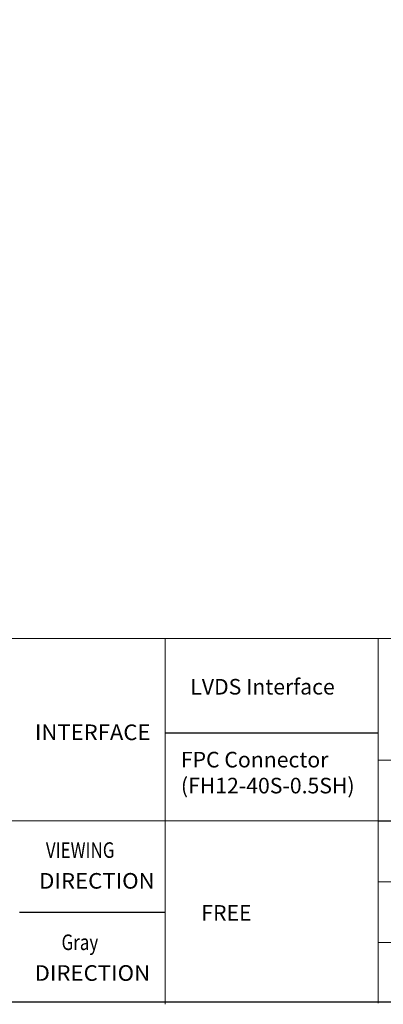
# Model space of a CAD drawing. Units: millimetres. Extents: x 5842 to 6550, y -523 to 7.
# Drawn here: x 6302 to 6386, y -523 to -297 of the extents above; entities that cross this region are included whole.
import ezdxf
from ezdxf.enums import TextEntityAlignment as Align

# ---------------------------------------------------------------- set-up
doc = ezdxf.new("R2010")
doc.units = ezdxf.units.MM
doc.styles.add('Arial', font='arial.ttf')

msp = doc.modelspace()

# ---------------------------------------------------------------- linework, layer by layer
at = {"color": 7, "lineweight": 13}
for p, q in [((6113.374, -438.965), (6550.286, -438.965)), ((6335.422, -523.014), (6335.422, -438.965)), ((6384.383, -438.965), (6384.383, -522.79)), ((6384.383, -466.907), (6550.286, -466.907)), ((6286.047, -480.877), (6384.383, -480.877)), ((6384.383, -494.848), (6550.286, -494.848)), ((6384.383, -508.819), (6550.286, -508.819))]:
    msp.add_line(p, q, dxfattribs=at)
at = {"color": 0}
for p, q in [((6335.422, -460.656), (6384.383, -460.656)), ((6384.383, -480.877), (6550.286, -480.877)), ((6335.422, -501.911), (6301.93, -501.911))]:
    msp.add_line(p, q, dxfattribs=at)
at = {"color": 7, "lineweight": 13, "const_width": 0.263}
msp.add_lwpolyline([(5841.831, -522.485), (5841.831, 7.259), (6550.286, 7.259), (6550.286, -522.485)], close=True, dxfattribs=at)

# ---------------------------------------------------------------- texts
at = {"color": 7, "lineweight": 13, "style": 'Arial'}
for s, width, p, p2 in [('INTERFACE', 0.937401, (6305.49, -462.301), (6332.056, -462.301)), ('DIRECTION', 0.965862, (6306.459, -496.435), (6333.025, -496.435)), ('DIRECTION', 0.965862, (6305.417, -517.615), (6331.983, -517.615))]:
    msp.add_text(s, height=3.5797, dxfattribs=dict(at, width=width)).set_placement(p, p2, align=Align.FIT)
at = {"color": 7, "lineweight": 13, "style": 'Arial', "width": 0.8}
for s, p in [('VIEWING', (6308.007, -489.366)), ('Gray', (6311.603, -510.547))]:
    msp.add_text(s, height=3.5797, dxfattribs=at).set_placement(p)
at = {"color": 7, "lineweight": 13, "width": 77.32184, "attachment_point": 1, "style": 'Arial'}
for s, insert, char_height in [('LVDS Interface', (6341.209, -448.258), 3.57972), ('FPC Connector        ({\\fArial|b0|i0|c134|p34;FH12-}40{\\fArial|b0|i0|c134|p34;S-0.5SH)}', (6339.047, -465.003), 3.57972), ('FREE', (6343.744, -500.217), 3.5797)]:
    msp.add_mtext(s, dxfattribs=dict(at, insert=insert, char_height=char_height))

doc.saveas('drawing.dxf')
